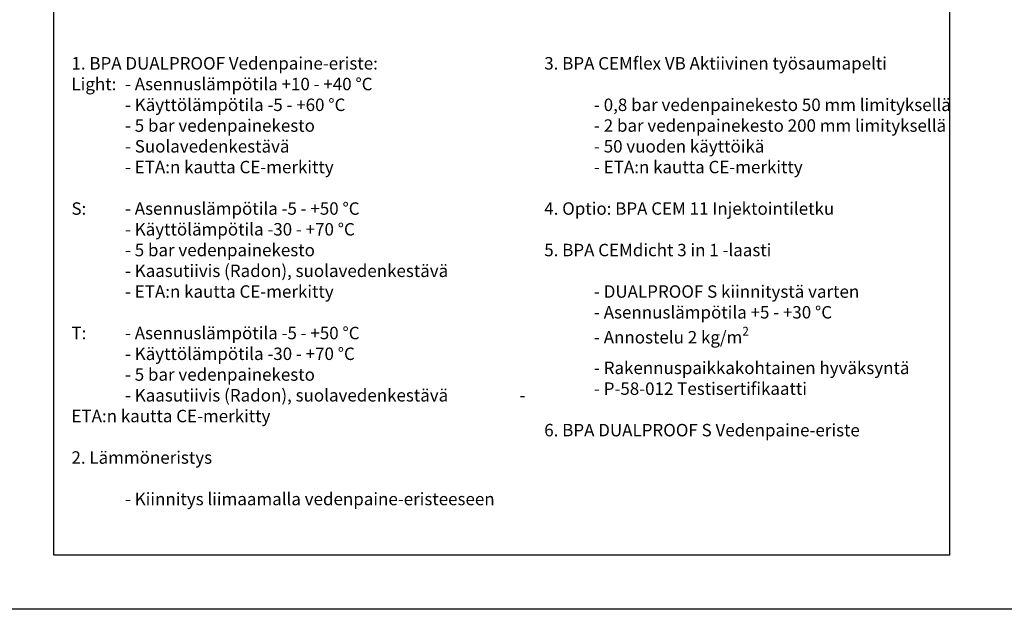
# Model space of a CAD drawing. Units: millimetres. Extents: x 0 to 29400, y 0 to 2970.
# Drawn here: x 10582 to 12560, y 0 to 1184 of the extents above; entities that cross this region are included whole.
import ezdxf
from ezdxf.enums import TextEntityAlignment as Align

# ---------------------------------------------------------------- set-up
doc = ezdxf.new("R2010")
doc.units = ezdxf.units.MM
doc.layers.get('0').update_dxf_attribs({"color": 1, "linetype": 'CONTINUOUS'})
for name, color, linetype in [('R0N010', 7, 'CONTINUOUS'), ('R8MERKINNAT', 1, 'CONTINUOUS'), ('R8TXT-2', 7, 'CONTINUOUS')]:
    doc.layers.add(name, color=color, linetype=linetype)
doc.styles.add('Arial', font='arial.ttf', dxfattribs={"height": 2.5})
doc.styles.add('Arial nimiö', font='txt')
doc.styles.add('Arial_Annotativ', font='arial.ttf')
doc.styles.add('S', font='istorak', dxfattribs={"width": 0.8})

# ---------------------------------------------------------------- blocks, each defined once
blk = doc.blocks.new('A4')
at = {"layer": 'R0N010', "color": 15}
for p, q in [((15, 247.98), (15, 10.92)), ((195, 10.92), (195, 247.98))]:
    blk.add_line(p, q, dxfattribs=at)
at = {"layer": 'R0N010', "color": 15, "linetype": 'Continuous'}
blk.add_line((15, 10.92), (195, 10.92), dxfattribs=at)
at = {"layer": 'R0N010', "linetype": 'Continuous'}
blk.add_lwpolyline([(0, 0), (0, 297), (210, 297), (210, 0)], close=True, dxfattribs=at)
at = {"color": 7, "style": 'Arial nimiö'}
blk.add_attdef('TUNNUS', text='', height=5, dxfattribs=at).set_placement((165.5, 276.08), align=Align.MIDDLE)
at = {"layer": 'R0N010'}
for tag, p, style in [('STYNO', (105.5, 278.08), 'Arial_Annotativ'), ('PVM', (105.5, 268.08), 'Arial_Annotativ'), ('PIIRT', (124.82, 268.08), 'Arial_Annotativ'), ('KOHDE1', (16.5, 259.08), 'Arial_Annotativ'), ('SISÄLTÖ1', (105.5, 259.08), 'Arial'), ('KOHDE2', (16.5, 255.58), 'Arial_Annotativ'), ('SISÄLTÖ2', (105.5, 255.58), 'Arial'), ('SISÄLTÖ3', (105.5, 252.08), 'Arial_Annotativ'), ('KOHDE3', (16.5, 252.08), 'Arial_Annotativ')]:
    blk.add_attdef(tag, p, '', height=2.5, dxfattribs=dict(at, style=style))

msp = doc.modelspace()

# ---------------------------------------------------------------- block references
at = {"layer": 'R8MERKINNAT', "xscale": 10, "yscale": 10, "zscale": 10}
msp.add_blockref('A4', (10500, 0), dxfattribs=at)

# ---------------------------------------------------------------- texts
at = {"layer": 'R8TXT-2', "char_height": 25, "attachment_point": 1, "style": 'S'}
for s, width, heights, insert in [('{\\fArial|b0|i0|c0|p34;\\W1;1. BPA DUALPROOF Vedenpaine-eriste:\\P \\PLight:^I^I- Asennuslämpötila +10 - +40 %%DC\\P^I^I- Käyttölämpötila -5 - +60 %%DC\\P^I^I- 5 bar vedenpainekesto \\P^I^I- Suolavedenkestävä\\P^I^I- ETA:n kautta CE-merkitty\\P\\PS: ^I^I- Asennuslämpötila -5 - +50 %%DC\\P^I^I- Käyttölämpötila -30 - +70 %%DC\\P^I^I- 5 bar vedenpainekesto\\P^I^I- Kaasutiivis (Radon), suolavedenkestävä\\P^I^I- ETA:n kautta CE-merkitty\\P\\PT:^I^I- Asennuslämpötila -5 - +50 %%DC\\P^I^I- Käyttölämpötila -30 - +70 %%DC^I^I\\P^I^I- 5 bar vedenpainekesto\\P^I^I- Kaasutiivis (Radon), suolavedenkestävä^I^I^I- ETA:n kautta CE-merkitty\\P\\P2. Lämmöneristys\\P\\P^I^I- Kiinnitys liimaamalla vedenpaine-eristeeseen\\P\\P\\P\\P\\P }', 944.69, [1666.3], (10686.1, 1109.2)), ('\\A1;{\\fArial|b0|i0|c0|p34;\\W1;3. BPA CEMflex VB Aktiivinen työsaumapelti\\P\\P^I- 0,8 bar vedenpainekesto 50 mm limityksellä\\P^I- 2 bar vedenpainekesto 200 mm limityksellä\\P^I- 50 vuoden käyttöikä^I\\P^I- ETA:n kautta CE-merkitty\\P\\P4. Optio: BPA CEM 11 Injektointiletku\\P\\P5. BPA CEMdicht 3 in 1 -laasti\\C1;\\P\\P^I\\C256;- DUALPROOF S kiinnitystä varten\\C1;\\P\\C256;^I- Asennuslämpötila +5 - +30 \\A0;%%DC\\A1;\\P^I- Annostelu 2 kg/m\\H0.7x;\\S2^ ;\\H1.42857x;\\C1;\\P\\C256;^I- Rakennuspaikkakohtainen hyväksyntä\\P^I- P-58-012 Testisertifikaatti\\C1;\\P\\C256;\\P6. BPA DUALPROOF S Vedenpaine-eriste}', 832.727, [841.3], (11635.7, 1109.2))]:
    msp.add_mtext_dynamic_manual_height_columns(s, width=width, gutter_width=250, heights=heights, dxfattribs=dict(at, insert=insert))

doc.saveas('drawing.dxf')
